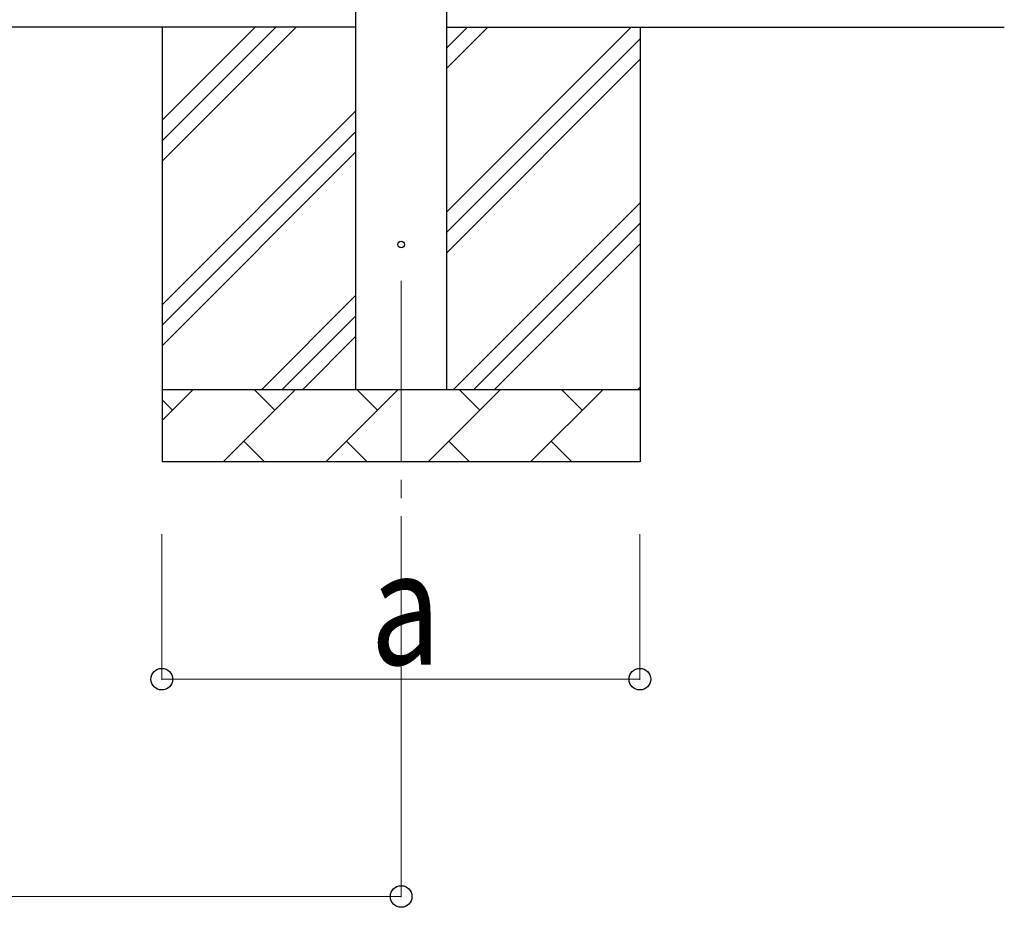
# Model space of a CAD drawing. Units: millimetres. Extents: x 0 to 29435, y 0 to 20790.
# Drawn here: x 8137 to 9496, y 2764 to 3990 of the extents above; entities that cross this region are included whole.
import ezdxf

# ---------------------------------------------------------------- set-up
doc = ezdxf.new("R2010")
doc.units = ezdxf.units.MM
doc.linetypes.add('YCENTER_1', pattern=[13, 10, -1, 1, -1])
for name, color, linetype, lineweight in [('YKK_12', 2, 'Continuous', 13), ('YKK_13', 4, 'Continuous', 30), ('YKK_A1', 4, 'Continuous', 30), ('YKK_D', 6, 'Continuous', 13)]:
    doc.layers.add(name, color=color, linetype=linetype, lineweight=lineweight)
doc.styles.add('text-b', font='extslim2.shx', dxfattribs={"width": 0.8, "bigfont": 'extfont2.shx'})

msp = doc.modelspace()

# ---------------------------------------------------------------- linework, layer by layer
at = {"layer": 'YKK_12', "linetype": 'YCENTER_1', "ltscale": 25}
msp.add_line((8663.9, 3629.4), (8663.9, 3129.4), dxfattribs=at)
at = {"layer": 'YKK_13'}
msp.add_circle((8663.9, 3679.4), 4.5, dxfattribs=at)
at = {"layer": 'YKK_A1'}
for p, q in [((8601.4, 3479.4), (8601.4, 6331.4)), ((8726.4, 6331.4), (8726.4, 3479.4)), ((8601.4, 3979.4), (4053.4, 3979.4)), ((8333.9, 3979.4), (8333.9, 3379.4)), ((8333.9, 3794.3), (8519, 3979.4)), ((8333.9, 3822.6), (8490.7, 3979.4)), ((8333.9, 3850.9), (8462.4, 3979.4)), ((8726.4, 3724.3), (8981.5, 3979.4)), ((8726.4, 3922.2), (8783.5, 3979.4)), ((8726.4, 3950.5), (8755.2, 3979.4)), ((8726.4, 3979.4), (9496.4, 3979.4)), ((8993.9, 3979.4), (8993.9, 3379.4)), ((8726.4, 3696), (8993.9, 3963.5)), ((8726.4, 3667.7), (8993.9, 3935.2)), ((8333.9, 3596.3), (8601.4, 3863.8)), ((8333.9, 3568), (8601.4, 3835.5)), ((8333.9, 3539.7), (8601.4, 3807.2)), ((8736.1, 3479.4), (8993.9, 3737.2)), ((8764.4, 3479.4), (8993.9, 3708.9)), ((8792.6, 3479.4), (8993.9, 3680.6)), ((8471.5, 3479.4), (8601.4, 3609.3)), ((8499.8, 3479.4), (8601.4, 3581)), ((8528.1, 3479.4), (8601.4, 3552.7)), ((8990.6, 3479.4), (8993.9, 3482.6)), ((8333.9, 3479.4), (8993.9, 3479.4)), ((8333.9, 3436.5), (8376.8, 3479.4)), ((8418.2, 3379.4), (8518.2, 3479.4)), ((8489.7, 3450.8), (8461.1, 3479.4)), ((8559.7, 3379.4), (8659.7, 3479.4)), ((8631.1, 3450.8), (8602.5, 3479.4)), ((8701.1, 3379.4), (8801.1, 3479.4)), ((8772.5, 3450.8), (8744, 3479.4)), ((8842.5, 3379.4), (8942.5, 3479.4)), ((8913.9, 3450.8), (8885.4, 3479.4)), ((8348.3, 3450.8), (8333.9, 3465.1)), ((8446.8, 3407.9), (8475.3, 3379.4)), ((8588.2, 3407.9), (8616.8, 3379.4)), ((8729.6, 3407.9), (8758.2, 3379.4)), ((8871, 3407.9), (8899.6, 3379.4)), ((8993.9, 3379.4), (8333.9, 3379.4))]:
    msp.add_line(p, q, dxfattribs=at)
at = {"layer": 'YKK_D'}
for p, q in [((8333.4, 3279.4), (8333.4, 3078.4)), ((8663.9, 3279.4), (8663.9, 2778.4)), ((8993.4, 3279.4), (8993.4, 3078.4)), ((8333.4, 3079.4), (8993.4, 3079.4)), ((3990.9, 2779.4), (8663.9, 2779.4))]:
    msp.add_line(p, q, dxfattribs=at)
at = {"layer": 'YKK_D', "linetype": 'ByBlock', "lineweight": -2}
for centre in [(8333.4, 3079.4), (8993.4, 3079.4), (8663.9, 2779.4)]:
    msp.add_circle(centre, 14.9, dxfattribs=at)

# ---------------------------------------------------------------- texts
at = {"layer": 'YKK_D', "style": 'text-b', "width": 0.8}
msp.add_text('a', height=157.5, dxfattribs=at).set_placement((8621.4, 3099.4))

doc.saveas('drawing.dxf')
